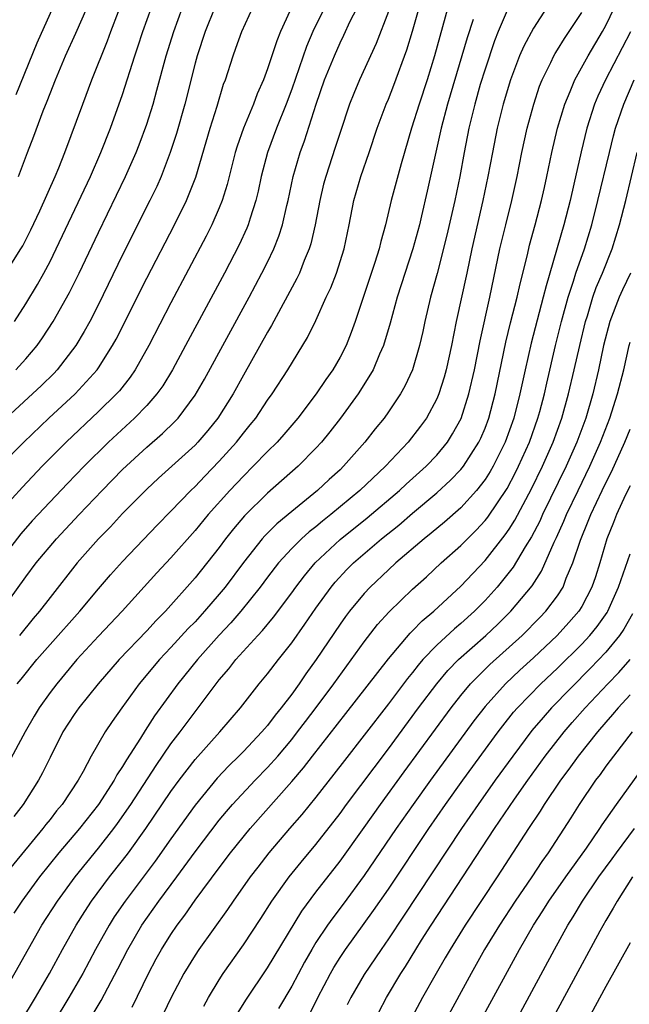
# Model space of a CAD drawing. Units: inches. Extents: x 2601000 to 2604000, y 1479000 to 1482000.
# Drawn here: x 2601720 to 2601771, y 1479354 to 1479436 of the extents above; entities that cross this region are included whole.
import ezdxf

# ---------------------------------------------------------------- set-up
doc = ezdxf.new("R2010")
doc.units = ezdxf.units.IN
doc.header["$MEASUREMENT"] = 0
doc.layers.add('LD26011479_2ft', color=244, linetype='Continuous')

msp = doc.modelspace()

# ---------------------------------------------------------------- linework, layer by layer
at = {"layer": 'LD26011479_2ft'}
for points, elevation in [([(2601746.708, 1479439), (2601744.738, 1479435), (2601744.229, 1479433.771), (2601743, 1479430.237), (2601742.549, 1479429), (2601741.753, 1479427), (2601741.001, 1479425), (2601740.482, 1479423), (2601740.223, 1479421.777), (2601740.03, 1479421), (2601739.549, 1479419.549), (2601739.39, 1479419), (2601739.28, 1479418.72), (2601738.651, 1479417.349), (2601737.424, 1479415), (2601734.215, 1479409), (2601733.129, 1479407), (2601732.326, 1479405.675), (2601731.844, 1479405), (2601731, 1479404.043), (2601729.995, 1479403), (2601727.823, 1479401), (2601725.817, 1479399), (2601724.433, 1479397.567), (2601722.002, 1479395), (2601721.519, 1479394.481), (2601720.58, 1479393.42), (2601719, 1479391.378)], 9618), ([(2601720.287, 1479381), (2601720.615, 1479381.385), (2601721.906, 1479383), (2601723, 1479384.247), (2601725.471, 1479387), (2601727, 1479388.842), (2601727.991, 1479390.01), (2601729, 1479391.123), (2601731.863, 1479394.137), (2601733, 1479395.289), (2601734.644, 1479397), (2601735, 1479397.335), (2601735.807, 1479398.194), (2601737, 1479399.421), (2601738.424, 1479401), (2601739, 1479401.74), (2601739.574, 1479402.426), (2601740.032, 1479403), (2601741, 1479404.474), (2601741.381, 1479405), (2601742.671, 1479407), (2601744.32, 1479409.68), (2601745, 1479411.083), (2601745.861, 1479413), (2601746.225, 1479413.775), (2601746.699, 1479415), (2601747.333, 1479417), (2601747.763, 1479419), (2601748.146, 1479421), (2601748.717, 1479423), (2601749.414, 1479425), (2601750.071, 1479427), (2601750.82, 1479429), (2601751, 1479429.414), (2601751.451, 1479430.549), (2601752.525, 1479433.475), (2601753, 1479435.022), (2601754.138, 1479439)], 9612), ([(2601743.611, 1479438.389), (2601742.072, 1479435), (2601741.757, 1479434.243), (2601741, 1479431.902), (2601740.661, 1479431), (2601740.154, 1479429.846), (2601739.85, 1479429), (2601739.003, 1479427), (2601738.477, 1479425.523), (2601738.323, 1479425), (2601737.656, 1479422.344), (2601737.237, 1479421), (2601737, 1479420.405), (2601736.392, 1479419), (2601735.928, 1479418.072), (2601733, 1479412.55), (2601731.163, 1479409), (2601730.042, 1479407), (2601729.623, 1479406.377), (2601728.74, 1479405.26), (2601728.506, 1479405), (2601727, 1479403.53), (2601724.323, 1479401), (2601722.355, 1479399), (2601720.715, 1479397.284), (2601719, 1479395.401)], 9620), ([(2601720.204, 1479429.796), (2601721.92, 1479434.08), (2601723.781, 1479438.219)], 9634), ([(2601718.943, 1479387), (2601721, 1479389.852), (2601721.858, 1479391), (2601723.533, 1479393), (2601725.397, 1479395), (2601727.309, 1479397), (2601729, 1479398.732), (2601731, 1479400.597), (2601732.292, 1479401.708), (2601733.308, 1479402.692), (2601733.59, 1479403), (2601735, 1479404.886), (2601735.774, 1479406.226), (2601739.47, 1479413), (2601740.539, 1479415), (2601741, 1479415.918), (2601741.517, 1479417), (2601741.942, 1479418.058), (2601742.238, 1479419), (2601742.603, 1479420.603), (2601742.708, 1479421), (2601743.117, 1479423), (2601743.692, 1479425), (2601744.049, 1479425.951), (2601745.011, 1479429), (2601745.726, 1479431), (2601746.533, 1479433), (2601747, 1479434.071), (2601747.309, 1479434.691), (2601747.849, 1479435.85), (2601748.625, 1479437.375)], 9616), ([(2601761, 1479437.141), (2601760.087, 1479435), (2601759.776, 1479434.224), (2601759, 1479431.889), (2601758.609, 1479430.609), (2601758.145, 1479429), (2601757.663, 1479427), (2601757.277, 1479425), (2601756.912, 1479423), (2601756.497, 1479421), (2601755.848, 1479418.152), (2601755.047, 1479414.953), (2601754.488, 1479413), (2601754.008, 1479411), (2601753.841, 1479410.159), (2601753.583, 1479409), (2601753.007, 1479406.993), (2601752.368, 1479405.632), (2601752.005, 1479405), (2601751, 1479403.503), (2601750.643, 1479403), (2601749.91, 1479402.09), (2601749.065, 1479401), (2601747.294, 1479399), (2601747, 1479398.719), (2601746.098, 1479397.902), (2601745.143, 1479397), (2601743, 1479395.262), (2601741.767, 1479394.233), (2601740.764, 1479393.237), (2601740.56, 1479393), (2601739, 1479391.037), (2601737.492, 1479389), (2601737, 1479388.401), (2601735.793, 1479387), (2601735, 1479386.126), (2601734.443, 1479385.557), (2601733, 1479383.988), (2601732.056, 1479383), (2601730.385, 1479381), (2601728.934, 1479379), (2601728.134, 1479377.866), (2601727.548, 1479377), (2601726.391, 1479375), (2601725.727, 1479373.727), (2601725.317, 1479373), (2601723.999, 1479371), (2601723.542, 1479370.458), (2601723, 1479369.76), (2601722.656, 1479369.345), (2601722.406, 1479369), (2601719.106, 1479365)], 9606), ([(2601718.867, 1479399), (2601720.827, 1479401), (2601722.901, 1479403), (2601725.069, 1479405), (2601726.897, 1479407), (2601727, 1479407.149), (2601728.178, 1479409), (2601728.469, 1479409.531), (2601731, 1479414.579), (2601733.308, 1479419), (2601734.296, 1479421), (2601735.058, 1479422.942), (2601736.243, 1479427), (2601736.819, 1479428.819), (2601737.366, 1479430.634), (2601737.511, 1479431), (2601738.146, 1479433), (2601738.383, 1479433.617), (2601738.868, 1479435), (2601739.769, 1479437)], 9622), ([(2601719, 1479414.5), (2601720.59, 1479417), (2601720.743, 1479417.257), (2601721.418, 1479418.582), (2601722.151, 1479420.151), (2601723.416, 1479423), (2601723.712, 1479423.712), (2601724.218, 1479425), (2601725.707, 1479429), (2601726.468, 1479431), (2601727.753, 1479434.247), (2601728.023, 1479435), (2601728.667, 1479436.667)], 9630), ([(2601719, 1479355.132), (2601722.313, 1479361), (2601723.612, 1479363), (2601725.066, 1479365), (2601727, 1479367.372), (2601728.273, 1479369), (2601728.581, 1479369.419), (2601729.679, 1479371), (2601731.771, 1479374.228), (2601733, 1479376.008), (2601733.766, 1479377), (2601735, 1479378.667), (2601735.267, 1479379), (2601736.741, 1479381), (2601737, 1479381.323), (2601737.783, 1479382.217), (2601738.387, 1479383), (2601740.183, 1479385), (2601740.584, 1479385.416), (2601741.491, 1479386.509), (2601743, 1479388.526), (2601743.338, 1479389), (2601744.057, 1479389.943), (2601744.948, 1479391), (2601747, 1479392.936), (2601749.259, 1479394.741), (2601751.922, 1479397), (2601752.474, 1479397.526), (2601754.116, 1479399), (2601755, 1479399.933), (2601755.889, 1479401), (2601756.322, 1479401.678), (2601757.028, 1479402.972), (2601757.665, 1479405), (2601758.125, 1479407), (2601758.597, 1479409.403), (2601759.398, 1479413), (2601760.237, 1479417), (2601760.718, 1479419), (2601761.226, 1479421), (2601761.658, 1479423), (2601762.041, 1479425), (2601762.488, 1479427), (2601763.036, 1479429), (2601763.516, 1479430.485), (2601763.724, 1479431), (2601764.439, 1479432.439), (2601764.695, 1479433), (2601764.803, 1479433.197), (2601765, 1479433.487), (2601765.576, 1479434.424), (2601765.972, 1479435), (2601767, 1479436.578)], 9602), ([(2601736.648, 1479437), (2601735.842, 1479435), (2601735.169, 1479433), (2601735, 1479432.38), (2601734.156, 1479429), (2601733.452, 1479426.548), (2601732.952, 1479425), (2601732.195, 1479423), (2601731.832, 1479422.168), (2601731.259, 1479421), (2601729, 1479416.523), (2601727, 1479412.4), (2601726.283, 1479411), (2601725.831, 1479410.169), (2601725.128, 1479409), (2601723.596, 1479407), (2601723.307, 1479406.693), (2601722.303, 1479405.697), (2601719.378, 1479403)], 9624), ([(2601755.914, 1479437), (2601754.815, 1479433), (2601754.199, 1479431), (2601753.541, 1479429), (2601752.919, 1479427), (2601752.05, 1479424.05), (2601751.227, 1479421), (2601750.758, 1479419), (2601750.372, 1479417.628), (2601750.233, 1479417), (2601749.881, 1479415.881), (2601748.248, 1479411), (2601747.923, 1479410.077), (2601747.496, 1479409), (2601747, 1479408.039), (2601746.399, 1479407), (2601745.819, 1479406.181), (2601745.019, 1479405), (2601743.502, 1479403), (2601742.36, 1479401.64), (2601741.786, 1479401), (2601741, 1479400.232), (2601739.818, 1479399), (2601739, 1479398.196), (2601737.887, 1479397), (2601736.087, 1479395), (2601735, 1479393.683), (2601733, 1479391.427), (2601731.83, 1479390.17), (2601728.964, 1479387), (2601727, 1479384.923), (2601725.219, 1479383), (2601723.556, 1479381), (2601723, 1479380.257), (2601722.108, 1479379), (2601721.684, 1479378.316), (2601720.928, 1479377), (2601719.547, 1479374.453)], 9610), ([(2601764.122, 1479437), (2601763, 1479435.276), (2601762.199, 1479433.801), (2601761.856, 1479433), (2601761.101, 1479431), (2601760.508, 1479429), (2601760.009, 1479427), (2601759.607, 1479425), (2601759.236, 1479423), (2601758.815, 1479421), (2601757.908, 1479417), (2601757.487, 1479415), (2601756.607, 1479411), (2601756.22, 1479409), (2601755.787, 1479407), (2601755.621, 1479406.379), (2601755.175, 1479405), (2601755, 1479404.588), (2601754.145, 1479403), (2601753.667, 1479402.333), (2601752.644, 1479401), (2601750.765, 1479399), (2601748.652, 1479397), (2601746.24, 1479395), (2601745.541, 1479394.459), (2601745, 1479393.994), (2601744.437, 1479393.562), (2601743.822, 1479393), (2601743, 1479392.181), (2601741.904, 1479391), (2601741, 1479389.829), (2601740.389, 1479389), (2601738.786, 1479387), (2601737.964, 1479386.036), (2601736.994, 1479385.006), (2601735.194, 1479383), (2601733.561, 1479381), (2601731.655, 1479378.346), (2601730.873, 1479377.127), (2601730.478, 1479376.478), (2601729.315, 1479374.685), (2601729, 1479374.138), (2601728.536, 1479373.465), (2601728.296, 1479373), (2601727.001, 1479370.998), (2601725.439, 1479369), (2601723.736, 1479367), (2601722.138, 1479365), (2601720.67, 1479363), (2601720, 1479362)], 9604), ([(2601720.059, 1479411), (2601721, 1479412.465), (2601721.954, 1479414.046), (2601722.489, 1479415), (2601723, 1479415.965), (2601723.512, 1479417), (2601726.333, 1479423), (2601727.215, 1479425), (2601728.01, 1479427), (2601729, 1479429.787), (2601730.016, 1479433), (2601730.271, 1479433.729), (2601730.681, 1479435), (2601731.396, 1479437)], 9628), ([(2601720.171, 1479407), (2601721, 1479407.893), (2601721.94, 1479409), (2601722.373, 1479409.627), (2601723.255, 1479411), (2601724.604, 1479413.396), (2601725.4, 1479415), (2601727, 1479418.374), (2601729.241, 1479423), (2601730.127, 1479425), (2601730.375, 1479425.625), (2601731, 1479427.345), (2601731.523, 1479429), (2601731.85, 1479430.15), (2601732.608, 1479433), (2601733.23, 1479435), (2601733.953, 1479437)], 9626), ([(2601720.387, 1479423), (2601721.139, 1479425), (2601721.662, 1479426.338), (2601722.435, 1479428.435), (2601722.767, 1479429.234), (2601723, 1479429.872), (2601723.45, 1479431), (2601724.289, 1479433), (2601725.132, 1479434.868), (2601726.066, 1479437)], 9632), ([(2601751, 1479436.663), (2601749.983, 1479434.017), (2601748.616, 1479431), (2601748.13, 1479429.87), (2601747.784, 1479429), (2601747, 1479426.646), (2601746.609, 1479425.391), (2601745.812, 1479423), (2601745.644, 1479422.356), (2601745.329, 1479421), (2601744.955, 1479419), (2601744.581, 1479417.419), (2601744.445, 1479417), (2601744.031, 1479416.031), (2601743.632, 1479415), (2601743.436, 1479414.564), (2601741.338, 1479410.662), (2601741, 1479410.115), (2601739, 1479406.552), (2601738.15, 1479405), (2601736.898, 1479403), (2601736.048, 1479401.952), (2601735.229, 1479401), (2601735, 1479400.761), (2601731.976, 1479398.023), (2601731, 1479397.114), (2601729, 1479395.084), (2601728.001, 1479393.999), (2601727, 1479392.986), (2601725.245, 1479391), (2601723, 1479388.138), (2601722.134, 1479387), (2601721.607, 1479386.393), (2601720.46, 1479385)], 9614), ([(2601720.57, 1479353), (2601721.781, 1479355), (2601722.954, 1479357), (2601724.037, 1479359), (2601725.168, 1479361), (2601725.87, 1479362.13), (2601726.442, 1479363), (2601727.926, 1479365), (2601729, 1479366.349), (2601729.497, 1479367), (2601730.939, 1479369), (2601733, 1479372.061), (2601733.681, 1479373), (2601735, 1479374.72), (2601737.053, 1479377), (2601738.749, 1479379), (2601740.314, 1479381), (2601741, 1479381.825), (2601741.894, 1479383), (2601743, 1479384.393), (2601744.082, 1479385.918), (2601745, 1479387.258), (2601746.27, 1479389), (2601746.598, 1479389.402), (2601747.556, 1479390.444), (2601748.103, 1479391), (2601750.432, 1479393), (2601751.861, 1479394.139), (2601753, 1479395.126), (2601755, 1479396.792), (2601756.156, 1479397.844), (2601757, 1479398.725), (2601757.221, 1479399), (2601758.501, 1479401), (2601758.663, 1479401.337), (2601759, 1479402.148), (2601759.318, 1479403), (2601759.837, 1479405), (2601760.723, 1479409.277), (2601761.116, 1479410.883), (2601761.659, 1479413), (2601761.898, 1479414.102), (2601762.508, 1479416.507), (2601762.691, 1479417.31), (2601763.164, 1479419), (2601763.685, 1479421), (2601763.91, 1479422.09), (2601764.119, 1479423), (2601764.523, 1479425), (2601764.995, 1479427), (2601765.593, 1479429), (2601766.045, 1479430.045), (2601766.423, 1479431), (2601767.525, 1479433), (2601768.712, 1479435), (2601769, 1479435.512), (2601769.726, 1479437)], 9600), ([(2601758.012, 1479436.012), (2601757.51, 1479434.49), (2601757.091, 1479433), (2601755.896, 1479429), (2601755.378, 1479427), (2601754.221, 1479421.779), (2601753.748, 1479419.748), (2601753.566, 1479419), (2601753.038, 1479417), (2601751.733, 1479413), (2601751.149, 1479410.851), (2601750.607, 1479409), (2601750.274, 1479408.274), (2601749.744, 1479407), (2601748.699, 1479405.301), (2601748.491, 1479405), (2601747.03, 1479403), (2601746.152, 1479401.848), (2601745.458, 1479401), (2601745, 1479400.497), (2601743.53, 1479399), (2601741, 1479396.765), (2601739.105, 1479394.895), (2601738.179, 1479393.822), (2601737.531, 1479393), (2601737, 1479392.281), (2601735, 1479389.765), (2601732.55, 1479387), (2601731.773, 1479386.227), (2601731, 1479385.383), (2601728.712, 1479383), (2601726.974, 1479381), (2601725.382, 1479379), (2601725, 1479378.456), (2601724.066, 1479377), (2601723, 1479374.895), (2601722.383, 1479373.617), (2601722.044, 1479373), (2601720.773, 1479371), (2601720.001, 1479369.999)], 9608), ([(2601771.031, 1479434.969), (2601768.972, 1479431), (2601768.345, 1479429.654), (2601768.071, 1479429), (2601767.426, 1479427), (2601766.956, 1479425.044), (2601766.362, 1479422.362), (2601766.041, 1479421), (2601765.526, 1479419), (2601764.049, 1479413.951), (2601763.823, 1479413), (2601762.808, 1479409.192), (2601762.313, 1479407), (2601761.889, 1479405), (2601761.383, 1479403), (2601760.673, 1479401), (2601759.675, 1479399), (2601759.433, 1479398.567), (2601759, 1479397.897), (2601758.295, 1479397), (2601757, 1479395.573), (2601755.633, 1479394.367), (2601754.542, 1479393.458), (2601753.954, 1479393), (2601751.611, 1479391), (2601751, 1479390.44), (2601749.484, 1479389), (2601749, 1479388.48), (2601747.779, 1479387), (2601747.442, 1479386.558), (2601747, 1479385.94), (2601745.027, 1479383), (2601744.176, 1479381.824), (2601743.623, 1479381), (2601743, 1479380.132), (2601742.137, 1479379), (2601741.618, 1479378.382), (2601741, 1479377.55), (2601740.74, 1479377.26), (2601740.531, 1479377), (2601739, 1479375.378), (2601738.632, 1479375), (2601737.802, 1479374.199), (2601736.828, 1479373.172), (2601735, 1479370.95), (2601733, 1479368.157), (2601731.698, 1479366.302), (2601729.209, 1479363), (2601728.318, 1479361.682), (2601727.886, 1479361), (2601726.771, 1479359), (2601725.713, 1479357), (2601724.563, 1479355), (2601723.331, 1479353)], 9598), ([(2601726.488, 1479353.512), (2601727.229, 1479354.771), (2601728.615, 1479357.385), (2601729.435, 1479359), (2601730.607, 1479361), (2601732.006, 1479363), (2601733.484, 1479365), (2601735, 1479367.087), (2601737, 1479369.687), (2601737.593, 1479370.407), (2601738.108, 1479371), (2601739.971, 1479373), (2601741, 1479374.049), (2601741.842, 1479375), (2601743, 1479376.372), (2601743.493, 1479377), (2601744.135, 1479377.865), (2601745.033, 1479379.033), (2601746.5, 1479381), (2601749, 1479384.466), (2601750.107, 1479385.893), (2601751.056, 1479386.944), (2601753, 1479388.823), (2601754.144, 1479389.856), (2601755.374, 1479391), (2601757, 1479392.445), (2601757.539, 1479393), (2601758.278, 1479393.722), (2601759, 1479394.505), (2601759.22, 1479394.78), (2601760.826, 1479397.174), (2601761.521, 1479398.479), (2601761.779, 1479399), (2601762.68, 1479401), (2601763.383, 1479403), (2601763.527, 1479403.527), (2601763.91, 1479405), (2601764.103, 1479405.897), (2601764.828, 1479409), (2601765.337, 1479411), (2601765.883, 1479413), (2601766.325, 1479414.325), (2601766.521, 1479415), (2601767.22, 1479417), (2601767.832, 1479419), (2601768.343, 1479421), (2601769.292, 1479425), (2601769.632, 1479426.368), (2601769.804, 1479427), (2601770.48, 1479429), (2601771.349, 1479431)], 9596), ([(2601729.785, 1479354.215), (2601731.139, 1479357), (2601731.789, 1479358.21), (2601732.228, 1479359), (2601733, 1479360.231), (2601733.522, 1479361), (2601734.158, 1479361.842), (2601735, 1479363.064), (2601737, 1479365.763), (2601737.942, 1479367), (2601739.558, 1479369), (2601743, 1479372.889), (2601743.973, 1479374.027), (2601744.71, 1479375), (2601747.476, 1479378.524), (2601751, 1479383.067), (2601752.804, 1479385.196), (2601753, 1479385.377), (2601753.797, 1479386.203), (2601754.765, 1479387), (2601757, 1479389.081), (2601759, 1479391.214), (2601760.677, 1479393.323), (2601761, 1479393.797), (2601761.464, 1479394.536), (2601762.856, 1479397.144), (2601763.76, 1479399), (2601764.646, 1479401), (2601765.363, 1479403), (2601765.921, 1479405), (2601766.388, 1479407), (2601766.834, 1479409), (2601767.312, 1479411), (2601767.469, 1479411.469), (2601767.93, 1479413), (2601768.204, 1479413.796), (2601768.732, 1479415), (2601769.532, 1479417), (2601770.144, 1479419), (2601770.646, 1479421), (2601771.603, 1479425)], 9594), ([(2601771.053, 1479415), (2601770.373, 1479413.627), (2601770.095, 1479413), (2601769.318, 1479411), (2601768.816, 1479409), (2601768.405, 1479407), (2601767.925, 1479405), (2601767.336, 1479403), (2601766.605, 1479401), (2601765.716, 1479399), (2601763.769, 1479395), (2601763.533, 1479394.467), (2601762.847, 1479393.153), (2601762.325, 1479392.325), (2601761.339, 1479390.661), (2601760.46, 1479389.539), (2601760.001, 1479389), (2601759, 1479387.887), (2601758.132, 1479387), (2601757, 1479385.979), (2601756.462, 1479385.538), (2601755, 1479384.18), (2601753.866, 1479383), (2601753.462, 1479382.538), (2601753, 1479381.937), (2601752.577, 1479381.423), (2601751, 1479379.324), (2601749, 1479376.724), (2601747.362, 1479374.638), (2601746.497, 1479373.503), (2601745, 1479371.614), (2601743.831, 1479370.169), (2601742.807, 1479369), (2601741.102, 1479367), (2601740.184, 1479365.815), (2601739.56, 1479365), (2601738.146, 1479363), (2601737.691, 1479362.309), (2601735.324, 1479359), (2601735, 1479358.511), (2601734.078, 1479357), (2601733.019, 1479355), (2601732.373, 1479353.627)], 9592), ([(2601735.715, 1479354.285), (2601736.122, 1479355), (2601737, 1479356.479), (2601737.33, 1479357), (2601739, 1479359.386), (2601740.438, 1479361.562), (2601741.345, 1479363), (2601742.78, 1479365), (2601743.769, 1479366.231), (2601745, 1479367.691), (2601747, 1479370.259), (2601747.539, 1479371), (2601751, 1479375.61), (2601753.508, 1479379), (2601755.015, 1479381), (2601755.917, 1479382.083), (2601756.803, 1479383), (2601759.067, 1479385), (2601760.063, 1479385.937), (2601761.143, 1479387), (2601762.899, 1479389.101), (2601763.678, 1479390.322), (2601764.72, 1479392.719), (2601764.907, 1479393.094), (2601765.536, 1479394.464), (2601765.748, 1479395), (2601766.699, 1479397), (2601767.679, 1479399), (2601768.566, 1479401), (2601769.32, 1479403), (2601769.969, 1479405), (2601770.494, 1479407), (2601770.923, 1479409), (2601771, 1479409.285)], 9590), ([(2601738.442, 1479353.558), (2601739.214, 1479354.786), (2601741, 1479357.457), (2601743.83, 1479362.17), (2601745, 1479363.723), (2601747, 1479366.3), (2601749, 1479369.09), (2601750.346, 1479371), (2601752.302, 1479373.698), (2601756.199, 1479379), (2601757, 1479380.028), (2601757.802, 1479381), (2601759, 1479382.21), (2601759.399, 1479382.601), (2601762.069, 1479385), (2601763.53, 1479386.47), (2601764.043, 1479387), (2601765, 1479388.283), (2601765.459, 1479389), (2601765.725, 1479389.725), (2601766.262, 1479391), (2601766.889, 1479392.889), (2601767.551, 1479394.449), (2601767.751, 1479395), (2601768.688, 1479397), (2601769, 1479397.642), (2601769.467, 1479398.533), (2601770.582, 1479401), (2601771, 1479402.072)], 9588), ([(2601771, 1479397.385), (2601770.637, 1479396.637), (2601769.883, 1479395), (2601769.644, 1479394.356), (2601769.086, 1479393), (2601768.496, 1479391), (2601768.14, 1479389.86), (2601767.849, 1479389), (2601767, 1479387.39), (2601766.761, 1479387), (2601765.948, 1479386.053), (2601764.971, 1479385), (2601763, 1479383.137), (2601761.882, 1479382.118), (2601760.69, 1479381), (2601759, 1479379.111), (2601758.082, 1479377.918), (2601754.478, 1479373), (2601753.044, 1479371), (2601751.653, 1479369), (2601749, 1479365.104), (2601747.262, 1479362.738), (2601746.393, 1479361.607), (2601745.967, 1479361), (2601745, 1479359.554), (2601744.66, 1479359), (2601744.064, 1479357.936), (2601743, 1479355.955), (2601741.894, 1479354.106)], 9586), ([(2601744.447, 1479353.553), (2601745.17, 1479355), (2601746.206, 1479357), (2601746.494, 1479357.506), (2601747, 1479358.33), (2601747.44, 1479359), (2601749.783, 1479362.217), (2601751, 1479363.992), (2601754.351, 1479369), (2601755.732, 1479371), (2601757.159, 1479373), (2601760.089, 1479377), (2601760.482, 1479377.518), (2601761.369, 1479378.631), (2601761.686, 1479379), (2601763.626, 1479381), (2601765, 1479382.298), (2601767, 1479384.283), (2601767.669, 1479385), (2601768.274, 1479385.726), (2601769.103, 1479386.897), (2601769.162, 1479387), (2601770.061, 1479389), (2601770.636, 1479390.636), (2601771, 1479391.763)], 9584), ([(2601771.212, 1479386.788), (2601770.492, 1479385.508), (2601770.137, 1479385), (2601769, 1479383.62), (2601767.724, 1479382.276), (2601764.515, 1479379), (2601763.799, 1479378.201), (2601762.887, 1479377.113), (2601761.296, 1479375), (2601759.842, 1479373), (2601758.422, 1479371), (2601757.05, 1479369), (2601752.259, 1479361.741), (2601751, 1479359.869), (2601750.392, 1479359), (2601749, 1479356.91), (2601747.907, 1479355), (2601747.6, 1479354.4)], 9582), ([(2601750.2, 1479353.8), (2601750.859, 1479355), (2601752.039, 1479357), (2601752.418, 1479357.582), (2601753.277, 1479359), (2601753.755, 1479359.755), (2601754.551, 1479361), (2601759.784, 1479369), (2601761.429, 1479371.429), (2601762.532, 1479373), (2601763.983, 1479375), (2601765.538, 1479377), (2601766.218, 1479377.782), (2601767.295, 1479379), (2601769.162, 1479381), (2601770.064, 1479381.936), (2601771.002, 1479383)], 9580), ([(2601771, 1479380.069), (2601770.018, 1479379), (2601769.563, 1479378.437), (2601769, 1479377.814), (2601768.296, 1479377), (2601766.71, 1479375), (2601765.928, 1479373.928), (2601765.258, 1479373), (2601763.895, 1479371), (2601763.556, 1479370.444), (2601762.589, 1479369), (2601760.013, 1479365), (2601757.363, 1479361), (2601756.117, 1479359), (2601755.714, 1479358.286), (2601754.95, 1479357), (2601753.828, 1479355), (2601752.738, 1479353)], 9578), ([(2601771.171, 1479377), (2601769.622, 1479375), (2601769.365, 1479374.635), (2601769, 1479374.162), (2601768.525, 1479373.475), (2601768.157, 1479373), (2601766.786, 1479371), (2601766.101, 1479369.898), (2601764.229, 1479367), (2601763.715, 1479366.285), (2601762.877, 1479365), (2601761.502, 1479363), (2601760.186, 1479361), (2601758.97, 1479359), (2601757.845, 1479357), (2601755.663, 1479353)], 9576), ([(2601758.741, 1479353.26), (2601761.849, 1479359), (2601763.01, 1479361), (2601763.797, 1479362.203), (2601764.287, 1479363), (2601765.676, 1479365), (2601767.389, 1479367.389), (2601768.506, 1479369), (2601768.697, 1479369.303), (2601769.884, 1479371), (2601773, 1479375.329)], 9574), ([(2601761, 1479352.02), (2601764.753, 1479359), (2601765.865, 1479361), (2601766.306, 1479361.693), (2601767.069, 1479363), (2601768.418, 1479365), (2601769.516, 1479366.484), (2601769.877, 1479367), (2601771.375, 1479369)], 9572), ([(2601771.203, 1479365), (2601769.93, 1479363), (2601769.6, 1479362.4), (2601769, 1479361.396), (2601768.496, 1479360.496), (2601763.385, 1479351)], 9570), ([(2601771, 1479359.537), (2601769, 1479355.913), (2601765.245, 1479349)], 9568)]:
    msp.add_lwpolyline(points, dxfattribs=dict(at, elevation=elevation))

doc.saveas('drawing.dxf')
